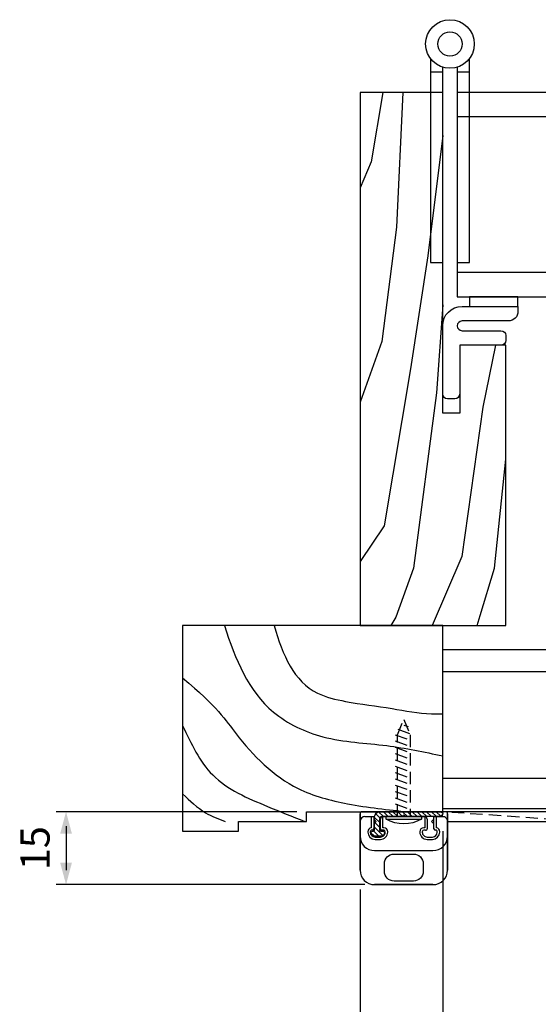
# Model space of a CAD drawing. Extents: x 0 to 790, y 0 to 546.
# Drawn here: x 336 to 443, y 183 to 386 of the extents above; entities that cross this region are included whole.
import ezdxf

# ---------------------------------------------------------------- set-up
doc = ezdxf.new("R2010")
doc.units = 0
doc.header["$LTSCALE"] = 2
doc.linetypes.add('HIDDEN', pattern=[9.524999999999999, 6.35, -3.175])
doc.layers.get('0').update_dxf_attribs({"linetype": 'CONTINUOUS'})
doc.layers.get('DEFPOINTS').update_dxf_attribs({"linetype": 'CONTINUOUS'})
for name, color, linetype in [('JISSEN', 7, 'CONTINUOUS'), ('KLIN', 1, 'CONTINUOUS'), ('MAGENTA', 6, 'CONTINUOUS'), ('SAISEN', 4, 'CONTINUOUS'), ('SUNPOU', 3, 'CONTINUOUS'), ('TENSEN', 2, 'HIDDEN'), ('WAKU', 5, 'CONTINUOUS')]:
    doc.layers.add(name, color=color, linetype=linetype)
doc.styles.get("Standard").update_dxf_attribs({"font": 'romans.shx', "bigfont": 'extfont.shx'})
doc.dimstyles.new('GEN-ISO', dxfattribs={"dimscale": 2, "dimtxt": 3, "dimasz": 1.5, "dimexe": 1, "dimexo": 1, "dimgap": 1.3, "dimtad": 1, "dimdec": 3, "dimdsep": 46, "dimtxsty": 'Standard', "dimblk1": 'ARROWANG', "dimblk2": 'ARROWANG', "dimsah": 1, "dimcen": 0, "dimclrd": 256, "dimclre": 256, "dimclrt": 256, "dimadec": 0, "dimazin": 2, "dimtp": 0.1, "dimtm": 0.1, "dimtfac": 0.71, "dimtdec": 3, "dimtmove": 0, "dimatfit": 1, "dimldrblk": 'ARROWANG', "dimfxl": 0, "dimlwd": -1, "dimlwe": -1, "dimarcsym": 0})

# ---------------------------------------------------------------- blocks, each defined once
blk = doc.blocks.new('ARROWANG')
at = {"layer": 'SUNPOU'}
blk.add_solid([(0, 0), (-1.5, 0.401923788646684), (-1.5, -0.401923788646684)], dxfattribs=at)
blk = doc.blocks.new('*D11')
at = {"layer": 'DEFPOINTS', "color": 0}
for p in [(423.0655902742203, 220.8533849914834), (406.0655902742203, 208.8533849914833), (406.0655902742208, 131.9781742996105)]:
    blk.add_point(p, dxfattribs=at)
at = {"layer": 'SUNPOU'}
for p, q in [((423.0655902742203, 218.8533849914834), (423.0655902742209, 129.9781742996106)), ((406.0655902742203, 206.8533849914833), (406.0655902742208, 129.9781742996105)), ((420.0655902742209, 131.9781742996105), (409.0655902742208, 131.9781742996105))]:
    blk.add_line(p, q, dxfattribs=at)
at = {"layer": 'SUNPOU', "xscale": 3, "yscale": 3, "zscale": 3, "rotation": 180.0000000000004}
blk.add_blockref('ARROWANG', (406.0655902742208, 131.9781742996105), dxfattribs=at)
at = {"layer": 'SUNPOU', "xscale": 3, "yscale": 3, "zscale": 3}
blk.add_blockref('ARROWANG', (423.0655902742209, 131.9781742996106), dxfattribs=at)
at = {"layer": 'SUNPOU', "insert": (414.5655902742201, 137.5781742996105), "char_height": 6, "attachment_point": 5}
blk.add_mtext('17', dxfattribs=at)
blk = doc.blocks.new('*D12')
at = {"layer": 'DEFPOINTS', "color": 0}
for p in [(395.0655902742204, 222.8533849914834), (345.5605515341091, 207.8533849914833), (409.0655902742203, 207.8533849914833)]:
    blk.add_point(p, dxfattribs=at)
at = {"layer": 'SUNPOU'}
for p, q in [((393.0655902742204, 222.8533849914834), (343.5605515341091, 222.8533849914834)), ((345.5605515341091, 219.8533849914834), (345.5605515341091, 210.8533849914833)), ((407.0655902742203, 207.8533849914833), (343.5605515341091, 207.8533849914833))]:
    blk.add_line(p, q, dxfattribs=at)
at = {"layer": 'SUNPOU', "xscale": 3, "yscale": 3, "zscale": 3}
for p, rotation in [((345.5605515341091, 222.8533849914834), 90), ((345.5605515341091, 207.8533849914833), 270)]:
    blk.add_blockref('ARROWANG', p, dxfattribs=dict(at, rotation=rotation))
at = {"layer": 'SUNPOU', "insert": (339.960551534109, 215.3533849914834), "char_height": 6, "attachment_point": 5, "rotation": 90}
blk.add_mtext('15', dxfattribs=at)
blk = doc.blocks.new('GENDOT')
blk.add_line((0, 0), (-1, 0))
at = {"const_width": 0.25}
blk.add_lwpolyline([(-0.125, 0, 1), (0.125, 0, 1)], format="xyb", close=True, dxfattribs=at)
blk = doc.blocks.new('*D14')
at = {"layer": 'DEFPOINTS', "color": 0}
for p in [(712.1446510652715, 220.8533849914834), (406.0655902742203, 208.8533849914833), (406.06559027422, 112.2881883168052)]:
    blk.add_point(p, dxfattribs=at)
at = {"layer": 'SUNPOU'}
for p, q in [((712.1446510652715, 218.8533849914834), (712.1446510652713, 110.2881883168044)), ((406.0655902742203, 206.8533849914833), (406.06559027422, 110.2881883168052)), ((709.1446510652713, 112.2881883168044), (409.06559027422, 112.2881883168052))]:
    blk.add_line(p, q, dxfattribs=at)
at = {"layer": 'SUNPOU', "xscale": 3, "yscale": 3, "zscale": 3}
for name, p, rotation in [('ARROWANG', (406.06559027422, 112.2881883168052), 179.9999999999999), ('GENDOT', (712.1446510652713, 112.2881883168044), 359.9999999999999)]:
    blk.add_blockref(name, p, dxfattribs=dict(at, rotation=rotation))
at = {"layer": 'SUNPOU', "insert": (559.1051206697457, 117.8881883168048), "char_height": 6, "attachment_point": 5}
blk.add_mtext('Ｗ', dxfattribs=at)

msp = doc.modelspace()

# ---------------------------------------------------------------- hatches: boundary and pattern name
at = {"layer": 'MAGENTA', "ltscale": 0.2}
h = msp.add_hatch(dxfattribs=at)
h.set_pattern_fill('_U', color=256, scale=0.7, angle=45, style=0, pattern_type=0)
h.set_pattern_definition([(135, (857.4751141569734, -132.6855947227185), (0.4949747468305832, 0.4949747468305832), [])])
edge = h.paths.add_edge_path()
edge.add_line((422.5655902741885, 222.8533849914539), (422.8509539241625, 222.8409837523786))
edge.add_arc((422.7655902742204, 222.5533849914833), 0.3000000000000254, 360.00000000003257, 433.4683171525512, ccw=False)
edge.add_arc((422.3655902742205, 222.5533849914833), 0.6999999999998749, 270, 360.00000000000466, ccw=False)
edge.add_line((422.3655902742205, 221.8533849914835), (421.2655902742206, 221.8533849914833))
edge.add_line((421.2655902742206, 221.8533849914833), (415.5726970554069, 221.8533849914833))
edge.add_arc((415.5726970554069, 222.1533849914837), 0.3000000000004093, 225.0000000000384, 269.9999999999783, ccw=False)
edge.add_line((415.3605650210509, 221.9412529571274), (415.2070116304578, 222.0948063477207))
edge.add_arc((415.0655902742203, 221.9533849914834), 0.1999999999998891, 404.9999999999769, 495.000000000023)
edge.add_line((414.9241689179833, 222.0948063477205), (414.77061552739, 221.9412529571273))
edge.add_arc((414.5584834930337, 222.1533849914837), 0.3000000000002355, 270.00000000001086, 314.9999999999923, ccw=False)
edge.add_line((414.5584834930339, 221.8533849914833), (410.7655902742204, 221.8533849914833))
edge.add_line((410.7655902742201, 221.8533849914833), (410.5655902742203, 221.8533849914831))
edge.add_arc((410.5655902742203, 221.353384991483), 0.5, 450, 540.0000000000065)
edge.add_line((410.0655902742203, 221.353384991483), (410.0655902742205, 219.1533849914831))
edge.add_arc((410.3655902742209, 219.1533849914832), 0.3000000000001251, 180.0000000000217, 269.9999999999783)
edge.add_line((410.3655902742207, 218.8533849914833), (410.7655902742204, 218.8533849914833))
edge.add_arc((410.7655902742206, 218.5533849914833), 0.2999999999999545, 359.99999999996743, 450.00000000001086, ccw=False)
edge.add_arc((410.3655902742205, 218.5533849914833), 0.6999999999999886, 270, 359.9999999999907, ccw=False)
edge.add_line((410.3655902742205, 217.8533849914833), (409.0655902742203, 217.8533849914832))
edge.add_arc((409.0655902742205, 218.5533849914833), 0.7000000000001592, 180.0000000000186, 269.9999999999907, ccw=False)
edge.add_arc((408.6655902742202, 218.5533849914831), 0.3000000000000114, 449.9999999999783, 539.9999999999891, ccw=False)
edge.add_line((408.6655902742204, 218.853384991483), (408.7655902742204, 218.853384991483))
edge.add_arc((408.7655902742206, 219.153384991483), 0.2999999999999545, 269.9999999999891, 360.0000000000109)
edge.add_line((409.0655902742203, 219.1533849914832), (409.0655902742203, 221.8533849914835))
edge.add_arc((410.0655902742205, 221.8533849914833), 1, 450, 539.9999999999968, ccw=False)
edge.add_line((410.0655902742205, 222.8533849914833), (419.7871944737005, 222.8533849914832))
edge.add_line((419.7871944737005, 222.8533849914833), (422.5655902741885, 222.853384991454))

# ---------------------------------------------------------------- linework, layer by layer
at = {"layer": 'JISSEN'}
for p, q in [((406.0655902742203, 210.8533849914833), (406.0655902742203, 222.4533849914832)), ((406.0655902742203, 210.8533849914833), (406.0655902742203, 222.4533849914832)), ((406.0655902742203, 222.4533849914832), (406.0655902742203, 210.8533849914833)), ((406.4655902742204, 222.8533849914833), (406.4655902742204, 222.8533849914832)), ((424.0655902742203, 222.4533849914832), (424.0655902742203, 210.8533849914833)), ((424.0655902742203, 210.8533849914833), (424.0655902742203, 222.4533849914832)), ((421.0655902742203, 207.8533849914833), (409.0655902742203, 207.8533849914833)), ((409.0655902742203, 207.8533849914833), (421.0655902742203, 207.8533849914833))]:
    msp.add_line(p, q, dxfattribs=at)
at = {"layer": 'JISSEN', "ltscale": 0.2}
for p, q in [((423.6655902742202, 222.8533849914833), (406.4655902742204, 222.8533849914833)), ((423.6655902742202, 222.8533849914833), (406.4655902742204, 222.8533849914834)), ((407.0655902742203, 221.8533849914832), (408.8655902742204, 221.8533849914833)), ((408.3655902742204, 221.8533849914833), (408.3655902742203, 219.5471103848025)), ((408.8655902742204, 221.8533849914833), (408.8655902742203, 219.3533849914831)), ((410.2655902742205, 219.3533849914832), (410.2655902742204, 221.3533849914832)), ((410.7655902742204, 221.8533849914833), (419.3655902742205, 221.8533849914833)), ((410.7655902742205, 219.5533849914832), (410.7655902742204, 221.8533849914833)), ((419.3655902742206, 221.8533849914833), (419.3655902742202, 219.5533849914832)), ((419.8655902742205, 221.3533849914833), (419.8655902742202, 219.3533849914832)), ((421.2655902742205, 219.3533849914831), (421.2655902742202, 221.8533849914831)), ((421.2655902742202, 221.8533849914831), (423.0655902742202, 221.8533849914832)), ((421.7655902742205, 219.5471103848024), (421.7655902742202, 221.8533849914832)), ((408.5655902742203, 219.0533849914831), (408.4655902742202, 219.0533849914831)), ((410.9655902742204, 219.0533849914832), (410.5655902742205, 219.0533849914832)), ((410.9655902742204, 219.5533849914832), (410.7655902742205, 219.5533849914832)), ((419.3655902742202, 219.5533849914832), (419.1655902742203, 219.5533849914833)), ((419.5655902742201, 219.0533849914832), (419.1655902742202, 219.0533849914833)), ((421.6655902742204, 219.053384991483), (421.5655902742204, 219.0533849914831)), ((407.6655902742202, 218.7533849914836), (407.6655902742201, 218.6533849914838)), ((408.1655902742202, 218.7533849914831), (408.1655902742201, 218.6533849914832)), ((409.1655902742201, 217.6533849914832), (410.2655902742205, 217.6533849914832)), ((409.1655902742201, 217.1533849914832), (410.2655902742205, 217.1533849914832)), ((411.2655902742205, 218.6533849914833), (411.2655902742204, 218.7533849914832)), ((411.7655902742204, 218.6533849914832), (411.7655902742204, 218.7533849914832)), ((418.3655902742203, 218.7533849914833), (418.3655902742203, 218.6533849914837)), ((418.8655902742203, 218.7533849914833), (418.8655902742203, 218.6533849914837)), ((419.8655902742203, 217.6533849914833), (420.9655902742204, 217.6533849914832)), ((419.8655902742203, 217.1533849914833), (420.9655902742204, 217.1533849914832)), ((421.9655902742204, 218.6533849914828), (421.9655902742204, 218.753384991483)), ((422.4655902742204, 218.6533849914828), (422.4655902742204, 218.753384991483)), ((409.0655902742203, 214.8533849914835), (421.0655902742203, 214.8533849914835))]:
    msp.add_line(p, q, dxfattribs=at)
for points in [[(408.8655902742204, 221.3533849914833), (409.3655902742204, 220.8533849914832), (408.8655902742204, 220.3533849914833)], [(408.8655902742204, 221.3533849914831), (409.3655902742204, 220.853384991483), (408.8655902742204, 220.3533849914831)], [(421.2655902742202, 221.3533849914831), (420.7655902742202, 220.853384991483), (421.2655902742203, 220.3533849914831)]]:
    msp.add_lwpolyline(points, dxfattribs=at)
at = {"layer": 'JISSEN'}
msp.add_lwpolyline([(406.0655902742203, 217.8533849914833, 0.414213562373095), (409.0655902742203, 214.8533849914833), (421.0655902742203, 214.8533849914833, 0.414213562373095), (424.0655902742203, 217.8533849914833)], format="xyb", dxfattribs=at)
at = {"layer": 'JISSEN', "ltscale": 0.2}
for points in [[(413.0655902742203, 214.1533849914834), (417.0655902742203, 214.1533849914837, -0.414213562373108), (419.0655902742203, 212.1533849914837), (419.0655902742203, 210.5902270967466, -0.4142135623730966), (417.0655902742203, 208.5902270967466), (413.0655902742205, 208.5902270967466, -0.4142135623730914), (411.0655902742205, 210.5902270967466), (411.0655902742205, 212.1533849914834, -0.4142135623730858)], [(413.0655902742203, 214.1533849914834), (417.0655902742203, 214.1533849914835, -0.414213562373108), (419.0655902742203, 212.1533849914835), (419.0655902742203, 210.5902270967465, -0.4142135623730966), (417.0655902742203, 208.5902270967465), (413.0655902742204, 208.5902270967466, -0.4142135623730914), (411.0655902742204, 210.5902270967466), (411.0655902742204, 212.1533849914834, -0.4142135623730858)]]:
    msp.add_lwpolyline(points, format="xyb", close=True, dxfattribs=at)
at = {"layer": 'JISSEN'}
for centre, radius, start, end in [((406.4655902742203, 222.4533849914832), 0.4000000000000057, 89.99999999999024, 180), ((407.0655902742203, 220.8533849914832), 1, 90, 180), ((423.0655902742203, 220.8533849914832), 1, 0, 90.00000000000325), ((423.6655902742204, 222.4533849914832), 0.4, 0, 90.00000000001303), ((423.6655902742203, 222.4533849914832), 0.3999999999999773, 0, 90), ((421.0655902742203, 217.8533849914835), 3, 270, 0), ((409.0655902742203, 210.8533849914833), 3, 180, 270), ((409.0655902742203, 210.8533849914833), 3, 180, 270), ((421.0655902742203, 210.8533849914833), 3, 270, 0), ((421.0655902742203, 210.8533849914833), 3, 270, 0)]:
    msp.add_arc(centre, radius, start, end, dxfattribs=at)
at = {"layer": 'JISSEN', "ltscale": 0.2}
for centre, radius, start, end in [((410.7655902742204, 221.3533849914833), 0.5, 90, 180.0000000000065), ((419.3655902742205, 221.3533849914833), 0.5, 359.9999999999935, 90), ((408.4655902742202, 218.7533849914831), 0.7999999999999545, 97.18075578145168, 180.0000000000114), ((408.4655902742202, 218.7533849914831), 0.2999999999999545, 90.00000000000325, 180.0000000000114), ((408.5655902742203, 219.3533849914831), 0.2999999999999829, 270.0000000000032, 0), ((410.5655902742205, 219.3533849914832), 0.3000000000000114, 180.0000000000114, 270.0000000000032), ((410.9655902742204, 218.7533849914832), 0.8000000000000114, 4.885331990727962e-12, 90), ((410.9655902742204, 218.7533849914832), 0.3000000000000114, 4.885331990727962e-12, 90), ((419.1655902742202, 218.7533849914833), 0.7999999999999545, 90, 180), ((419.1655902742202, 218.7533849914833), 0.2999999999999545, 90, 180), ((419.5655902742201, 219.3533849914832), 0.3000000000000114, 269.999999999987, 359.9999999999886), ((421.5655902742205, 219.3533849914831), 0.2999999999999829, 179.9999999999951, 269.9999999999837), ((421.6655902742204, 218.7533849914831), 0.2999999999999829, 359.9999999999886, 89.99999999999349), ((421.6655902742204, 218.7533849914831), 0.799999999999983, 359.9999999999886, 82.81924421853519), ((409.1655902742201, 218.6533849914832), 1.5, 180, 270), ((409.1655902742201, 218.6533849914832), 1, 180, 270), ((410.2655902742205, 218.6533849914832), 1, 270, 9.770663981455924e-12), ((410.2655902742205, 218.6533849914832), 1.5, 270, 9.770663981455924e-12), ((419.8655902742203, 218.6533849914833), 1.5, 179.9999999999772, 270), ((419.8655902742203, 218.6533849914833), 1, 179.9999999999772, 270), ((420.9655902742204, 218.6533849914832), 1, 270, 359.9999999999772), ((420.9655902742204, 218.6533849914832), 1.5, 270, 359.9999999999772)]:
    msp.add_arc(centre, radius, start, end, dxfattribs=at)
at = {"layer": 'KLIN'}
for points in [[(410.7737806311459, 370.8533849914834), (408.3238080770432, 356.6297325233954), (406.0655902742201, 351.2421501455556)], [(414.833859472973, 370.8533849914834), (413.554032659843, 343.1607765788012), (410.5287876618211, 319.651341262439), (406.0655902742201, 307.1619382203517)], [(423.0655902742201, 362.0173149012317), (419.9788404114015, 337.2834315543969), (416.4344144857832, 314.0188637566334), (411.0187736004634, 281.6929822757575), (406.0655902742201, 274.346266483537)], [(423.0655902742201, 327.1442486784017), (421.8254170554219, 309.093986840986), (417.0481398755228, 272.9691386269424), (413.4573022912343, 262.9026512269284), (412.3941331213708, 261.1757552585614)], [(433.936581916766, 318.8533849914834), (431.3320100553983, 306.1434837129618), (426.991099814034, 275.3989842213432), (420.8927699490235, 261.1757552585614)], [(430.1471453158779, 261.1757552585614), (430.8111213996754, 263.2497562493463), (433.7629523648584, 272.9691386269424), (436.0655902742201, 295.3827310493743)]]:
    msp.add_lwpolyline(points, dxfattribs=at)
for points, knots in [([(378.1597316663341, 261.1757552585614), (380.3787459739689, 254.2279832922527), (384.5413821573559, 244.1025356823154), (398.937256743578, 237.2607122799137), (411.0851908840186, 236.8815874344299), (419.2385875961057, 235.1565594464358), (423.0655902742201, 234.3468739910368)], [4.744542277242362, 4.744542277242362, 4.744542277242362, 4.744542277242362, 25.43260288459789, 36.78970167106947, 50.03341662961728, 61.74842275632545, 61.74842275632545, 61.74842275632545, 61.74842275632545]), ([(378.1597316663341, 261.1757552585614), (380.3787459739689, 254.2279832922526), (384.541382157356, 244.1025356823154), (398.937256743578, 237.2607122799139), (411.0851908840187, 236.8815874344302), (419.2385875961058, 235.1565594464358), (423.0655902742201, 234.3468739910367)], [4.744542277242571, 4.744542277242571, 4.744542277242571, 4.744542277242571, 25.4326028845982, 36.78970167106967, 50.03341662961748, 61.7484227563257, 61.7484227563257, 61.7484227563257, 61.7484227563257]), ([(388.4095889111152, 261.1757552585613), (390.114186555826, 255.0603570092528), (393.2546354042754, 247.782158717983), (404.3413319667875, 245.1744925813078), (412.1363059776772, 244.3327823735533), (418.8028218958066, 242.9169278056839), (422.3026459798403, 242.974517015545), (423.0655902742203, 242.9870711777048)], [5.477478096178015, 5.477478096178015, 5.477478096178015, 5.477478096178015, 22.51458401223553, 28.48666864524797, 38.20634833870075, 46.41027561903486, 48.69723741169339, 48.69723741169339, 48.69723741169339, 48.69723741169339]), ([(369.5605525341091, 250.3908035418031), (376.6402945672762, 244.4798762433302), (381.5340915252069, 236.8838183276224), (390.8802394985022, 227.5062326809211), (404.1244303385144, 224.1260810487302), (411.830582214227, 223.2280095250071), (416.0052373073813, 222.8533849914835)], [1.794830669950191, 1.794830669950191, 1.794830669950191, 1.794830669950191, 11.95282834613969, 28.96905317826043, 39.65104841945877, 52.23952443786566, 52.23952443786566, 52.23952443786566, 52.23952443786566]), ([(369.5605525341091, 250.3908035418035), (376.6402945672762, 244.4798762433304), (381.5340915252069, 236.8838183276224), (390.8802394985021, 227.506232680921), (404.1244303385145, 224.1260810487302), (411.8305822142271, 223.2280095250071), (416.0052373073814, 222.8533849914835)], [1.794830669950198, 1.794830669950198, 1.794830669950198, 1.794830669950198, 11.95282834613969, 28.96905317826066, 39.65104841945922, 52.2395244378659, 52.2395244378659, 52.2395244378659, 52.2395244378659])]:
    msp.add_open_spline(points, degree=3, knots=knots, dxfattribs=at)
for points in [[(369.5605525341091, 240.5848175886665), (375.749327774515, 230.421447654501), (387.0186114953669, 223.9538434995536), (394.7015004819452, 220.8533849914834)], [(369.5605525341091, 226.5408851615327), (374.2713918599532, 222.6603226685636), (378.3357225087882, 220.8533849914832)]]:
    msp.add_spline(points, degree=3, dxfattribs=at)
at = {"layer": 'SAISEN'}
for p, q in [((712.1446510652715, 256.1757552585614), (423.0655902742202, 256.1757552585614)), ((449.41559027422, 251.6693777956029), (423.0655902742202, 251.6693777956029)), ((486.6841172221814, 229.6959365858752), (423.0655902742203, 229.6959365858752)), ((486.6841172221814, 223.4791677828978), (423.0655902742203, 223.4791677828978)), ((486.6841172221814, 222.8533849914835), (423.0655902742203, 222.8533849914835))]:
    msp.add_line(p, q, dxfattribs=at)
at = {"layer": 'SAISEN', "ltscale": 0.2}
msp.add_lwpolyline([(422.3655902742205, 221.8533849914835), (415.5726970554067, 221.8533849914833, -0.1989123673796723), (415.3605650210509, 221.9412529571274), (415.2070116304578, 222.0948063477205, 0.414213562373095), (414.9241689179833, 222.0948063477205), (414.7706155273897, 221.9412529571274, -0.198912367379574), (414.5584834930339, 221.8533849914833), (410.5655902742203, 221.853384991483, 0.4142135623731211), (410.0655902742203, 221.353384991483), (410.0655902742208, 219.1533849914832, 0.4142135623730857), (410.3655902742207, 218.8533849914833), (410.7655902742204, 218.8533849914833, -0.4142135623732227), (411.0655902742203, 218.5533849914831), (411.0655902742203, 218.5533849914831, -0.4142135623730201), (410.3655902742205, 217.8533849914833), (409.0655902742203, 217.8533849914833, -0.4142135623730846), (408.3655902742205, 218.5533849914833), (408.3655902742205, 218.5533849914831, -0.414213562373095), (408.6655902742204, 218.853384991483), (408.7655902742204, 218.853384991483, 0.414213562373084), (409.0655902742203, 219.1533849914832), (409.0655902742205, 221.8533849914835, -0.4142135623730852), (410.0655902742205, 222.8533849914833), (422.7655902742206, 222.8533849914833, -0.4142135623730395), (423.0655902742203, 222.5533849914833, -0.414213562373095)], format="xyb", close=True, dxfattribs=at)
at = {"layer": 'SUNPOU', "ltscale": 0.2}
msp.add_lwpolyline([(411.4155902742204, 221.3533849914833), (411.4155902742204, 221.8533849914833), (418.7155902742204, 221.8533849914833), (418.7155902742204, 221.3533849914833)], dxfattribs=at)
msp.add_lwpolyline([(418.7155902742204, 221.3533849914833, -0.2739726027397253), (411.4155902742204, 221.3533849914833)], format="xyb", close=True, dxfattribs=at)
at = {"layer": 'TENSEN', "ltscale": 0.2}
for p, q in [((413.8458102918528, 239.8564461277912), (416.6472096055372, 238.8159263827084)), ((415.0655902742203, 240.7033849914832), (415.9405902742203, 240.3783849914831)), ((413.3155902742203, 238.7136617958182), (416.8155902742203, 237.4136617958183)), ((413.3155902742203, 237.4533849914832), (416.8155902742203, 236.1533849914832)), ((413.3155902742203, 236.1533849914832), (416.8155902742203, 234.8533849914833)), ((413.3155902742203, 234.8533849914833), (416.8155902742203, 233.5533849914833)), ((413.3155902742203, 233.5533849914833), (416.8155902742203, 232.2533849914831)), ((413.3155902742203, 232.2136617958182), (416.8155902742203, 230.9136617958183)), ((413.3155902742203, 230.9533849914832), (416.8155902742203, 229.6533849914832)), ((413.3155902742203, 229.6533849914832), (416.8155902742203, 228.3533849914833)), ((413.3155902742203, 228.3533849914833), (416.8155902742203, 227.0533849914833)), ((413.3155902742203, 227.0533849914833), (416.8155902742203, 225.7533849914831)), ((413.3155902742203, 225.7136617958182), (416.8155902742203, 224.4136617958183)), ((413.3155902742203, 224.4533849914834), (416.8155902742203, 223.1533849914832)), ((461.6841172220807, 220.1533849914488), (423.0655902742203, 222.8533849914835))]:
    msp.add_line(p, q, dxfattribs=at)
msp.add_lwpolyline([(413.7655902742204, 221.8533849914833), (413.7655902742204, 238.7149073603981), (415.0655902742203, 241.8533849914833), (416.3655902742205, 238.7149073603981), (416.3655902742205, 221.8533849914833)], dxfattribs=at)
at = {"layer": 'WAKU'}
for p, q in [((420.5655902742201, 375.1256601252553), (423.0655902742201, 375.1256601252553)), ((426.0655902742201, 375.1256601252553), (428.5655902742201, 375.1256601252553)), ((423.0655902742201, 370.8533849914834), (406.0655902742201, 370.8533849914834)), ((406.0655902742201, 370.8533849914834), (406.0655902742201, 261.1757552585614)), ((423.0655902742201, 318.8533849914834), (423.0655902742201, 370.8533849914834)), ((709.1446510652718, 365.8533849914834), (426.0655902742201, 365.8533849914834)), ((709.1446510652718, 333.8533849914834), (426.0655902742201, 333.8533849914834)), ((423.0655902742201, 304.8533849914834), (423.0655902742201, 318.8533849914834)), ((436.0655902742201, 318.8533849914834), (426.5655902742201, 318.8533849914834)), ((426.5655902742201, 318.8533849914834), (426.5655902742201, 304.8533849914834)), ((436.0655902742201, 261.1757552585614), (436.0655902742201, 318.8533849914834)), ((426.5655902742201, 304.8533849914834), (423.0655902742201, 304.8533849914834)), ((423.0655902742201, 261.1757552585614), (369.5605525341091, 261.1757552585614)), ((369.5605525341091, 261.1757552585614), (369.5605525341091, 218.8533849914832)), ((406.0655902742201, 261.1757552585614), (436.0655902742201, 261.1757552585614)), ((423.0655902742203, 222.8533849914835), (423.0655902742201, 261.1757552585614)), ((395.0655902742203, 220.8533849914834), (395.0655902742203, 222.8533849914834)), ((395.0655902742203, 222.8533849914834), (423.0655902742203, 222.8533849914834)), ((369.5605525341091, 218.8533849914832), (381.0655902742203, 218.8533849914832)), ((381.0655902742203, 218.8533849914832), (381.0655902742203, 220.8533849914834)), ((381.0655902742203, 220.8533849914834), (395.0655902742203, 220.8533849914834)), ((424.0655902742203, 220.8533849914835), (451.7496815800014, 220.8533849914835))]:
    msp.add_line(p, q, dxfattribs=at)
for points in [[(420.5655902742201, 377.8533849914834), (420.5655902742201, 335.8533849914834), (423.0655902742201, 335.8533849914834), (423.0655902742201, 376.0836889843986)], [(426.0655902742201, 376.0836889843986), (426.0655902742201, 335.8533849914834), (428.5655902742201, 335.8533849914834), (428.5655902742201, 377.8533849914834)]]:
    msp.add_lwpolyline(points, dxfattribs=at)
for points in [[(709.1446510652718, 370.8533849914834), (426.0655902742201, 370.8533849914834), (426.0655902742201, 328.8533849914834), (709.1446510652718, 328.8533849914834)], [(438.5655902742201, 328.8533849914834), (428.5655902742201, 328.8533849914834), (428.5655902742201, 326.8533849914834), (438.5655902742201, 326.8533849914834)]]:
    msp.add_lwpolyline(points, close=True, dxfattribs=at)
msp.add_lwpolyline([(438.5655902742201, 326.8533849914834), (438.5655902742201, 325.8533849914834, -0.414213562373095), (436.5655902742201, 323.8533849914834), (427.0655902742201, 323.8533849914834, 0.414213562373095), (426.0655902742201, 322.8533849914834), (426.0655902742201, 322.8533849914834, 0.414213562373095), (427.0655902742201, 321.8533849914834), (435.0655902742201, 321.8533849914834, -0.414213562373095), (436.0655902742201, 320.8533849914834), (436.0655902742201, 319.8533849914834, -0.414213562373095), (435.0655902742201, 318.8533849914834), (426.5655902742201, 318.8533849914834), (426.5655902742201, 308.8241718972877, -0.414213562373095), (425.5655902742201, 307.8241718972877), (424.0655902742201, 307.8241718972877, -0.414213562373095), (423.0655902742201, 308.8241718972877), (423.0655902742201, 322.8533849914834, -0.414213562373095), (427.0655902742201, 326.8533849914834), (428.5655902742201, 326.8533849914834)], format="xyb", dxfattribs=at)
for radius in [5, 2.5]:
    msp.add_circle((424.5655902742201, 380.8533849914834), radius, dxfattribs=at)

# ---------------------------------------------------------------- dimensions: what is measured, and where the dimension line sits
at = {"layer": 'SUNPOU'}
dim = msp.add_linear_dim(base=(345.5605515341091, 207.8533849914833), p1=(395.0655902742204, 222.8533849914834), p2=(409.0655902742203, 207.8533849914833), angle=90, dimstyle='GEN-ISO', dxfattribs=at)
dim.commit()
dim.dimension.update_dxf_attribs({"geometry": '*D12', "text_midpoint": (339.960551534109, 215.3533849914834)})
dim = msp.add_linear_dim(base=(406.0655902742208, 131.9781742996105), p1=(423.0655902742203, 220.8533849914834), p2=(406.0655902742203, 208.8533849914833), angle=180.0000000000003, dimstyle='GEN-ISO', dxfattribs=at)
dim.commit()
dim.dimension.update_dxf_attribs({"geometry": '*D11', "text_midpoint": (414.5655902742202, 131.9781742996105), "dimtype": 160})
dim = msp.add_linear_dim(base=(406.06559027422, 112.2881883168052), p1=(712.1446510652715, 220.8533849914834), p2=(406.0655902742203, 208.8533849914833), angle=179.9999999999999, text='Ｗ', dimstyle='GEN-ISO', override={"dimblk1": 'GENDOT'}, dxfattribs=at)
dim.commit()
dim.dimension.update_dxf_attribs({"geometry": '*D14', "text_midpoint": (559.1051206697457, 117.8881883168048)})

doc.saveas('drawing.dxf')
